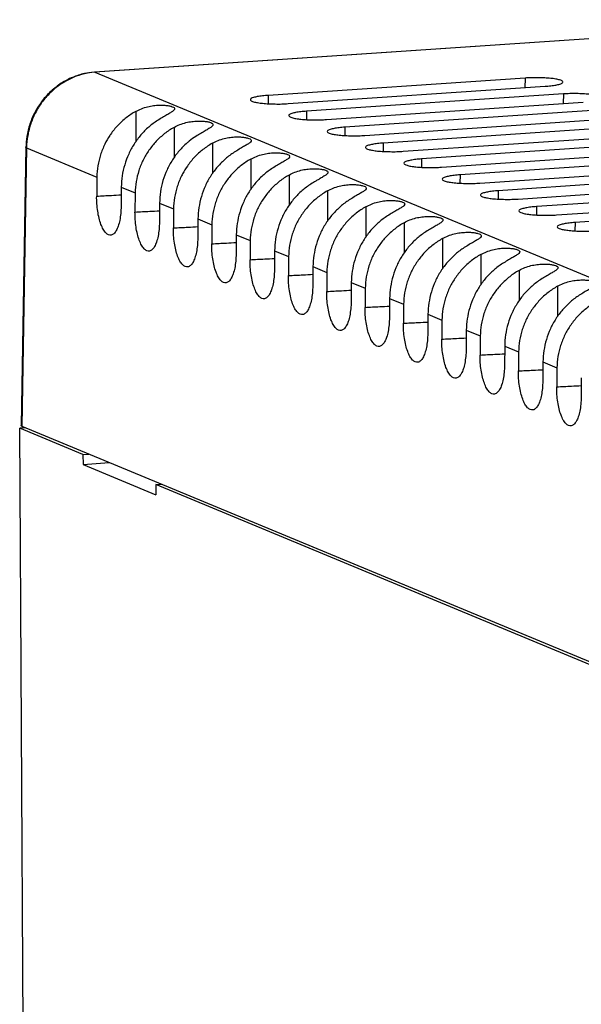
# Model space of a CAD drawing. Extents: x 0 to 34, y 0 to 22.
# Drawn here: x 21.8 to 22.7, y 17.1 to 18.7 of the extents above; entities that cross this region are included whole.
import ezdxf

# ---------------------------------------------------------------- set-up
doc = ezdxf.new("R2010")
doc.units = 0
doc.header["$LTSCALE"] = 1.87
doc.header["$MEASUREMENT"] = 0
doc.layers.get('0').update_dxf_attribs({"linetype": 'CONTINUOUS'})

msp = doc.modelspace()

# ---------------------------------------------------------------- linework, layer by layer
at = {"color": 7, "linetype": 'CONTINUOUS'}
for p, q in [((23.2247, 18.6978), (21.9523, 18.6119)), ((23.2254, 18.6976), (21.9532, 18.6118)), ((21.9532, 18.6118), (21.9523, 18.6119)), ((21.9532, 18.6118), (23.5288, 17.9587)), ((22.657, 18.6023), (22.2369, 18.574)), ((22.657, 18.6023), (22.6566, 18.5865)), ((22.2696, 18.5604), (22.6897, 18.5888)), ((22.7197, 18.5763), (22.2996, 18.548)), ((22.7197, 18.5763), (22.7193, 18.5605)), ((22.2369, 18.574), (22.2365, 18.5603)), ((22.3323, 18.5344), (22.7524, 18.5628)), ((22.02, 18.5476), (22.0203, 18.4982)), ((22.2996, 18.548), (22.2993, 18.5343)), ((22.7825, 18.5503), (22.3624, 18.522)), ((22.3951, 18.5084), (22.8152, 18.5368)), ((22.0827, 18.5216), (22.083, 18.4722)), ((22.3624, 18.522), (22.362, 18.5083)), ((22.8452, 18.5243), (22.4251, 18.496)), ((22.1455, 18.4956), (22.1457, 18.4462)), ((22.4251, 18.496), (22.4247, 18.4822)), ((22.4578, 18.4824), (22.8779, 18.5107)), ((22.9079, 18.4983), (22.4878, 18.4699)), ((21.8403, 18.489), (21.8324, 18.0336)), ((21.8413, 18.4881), (21.8334, 18.0328)), ((21.8413, 18.4881), (21.9564, 18.4404)), ((22.5205, 18.4564), (22.9406, 18.4847)), ((22.2082, 18.4696), (22.2085, 18.4202)), ((22.4878, 18.4699), (22.4875, 18.4562)), ((22.9707, 18.4723), (22.5506, 18.4439)), ((22.5833, 18.4304), (23.0034, 18.4587)), ((21.9564, 18.4404), (21.9561, 18.4091)), ((22.2709, 18.4436), (22.2712, 18.3942)), ((22.5506, 18.4439), (22.5502, 18.4302)), ((23.0334, 18.4463), (22.6133, 18.4179)), ((22.646, 18.4044), (23.0661, 18.4327)), ((21.9963, 18.4238), (21.996, 18.3925)), ((21.9963, 18.4238), (22.0192, 18.4144)), ((22.3337, 18.4176), (22.3339, 18.3682)), ((22.6133, 18.4179), (22.6129, 18.4042)), ((23.0961, 18.4203), (22.676, 18.3919)), ((22.0192, 18.4144), (22.0188, 18.3831)), ((22.7087, 18.3784), (23.1288, 18.4067)), ((22.0591, 18.3978), (22.0587, 18.3665)), ((22.0591, 18.3978), (22.0819, 18.3883)), ((22.0819, 18.3883), (22.0816, 18.3571)), ((22.3964, 18.3916), (22.3967, 18.3422)), ((22.676, 18.3919), (22.6757, 18.3782)), ((23.1589, 18.3943), (22.7388, 18.3659)), ((22.1218, 18.3718), (22.1215, 18.3405)), ((22.1218, 18.3718), (22.1446, 18.3623)), ((22.1446, 18.3623), (22.1443, 18.3311)), ((22.4591, 18.3656), (22.4594, 18.3162)), ((22.7388, 18.3659), (22.7384, 18.3522)), ((22.1845, 18.3458), (22.1842, 18.3145)), ((22.1845, 18.3458), (22.2074, 18.3363)), ((22.2074, 18.3363), (22.207, 18.3051)), ((22.5219, 18.3396), (22.5221, 18.2902)), ((22.2473, 18.3198), (22.2469, 18.2885)), ((22.2473, 18.3198), (22.2701, 18.3103)), ((22.2701, 18.3103), (22.2698, 18.2791)), ((22.5846, 18.3136), (22.5849, 18.2642)), ((22.31, 18.2938), (22.3097, 18.2625)), ((22.31, 18.2938), (22.3328, 18.2843)), ((22.6473, 18.2876), (22.6476, 18.2382)), ((22.3328, 18.2843), (22.3325, 18.2531)), ((22.3727, 18.2678), (22.3724, 18.2365)), ((22.3727, 18.2678), (22.3956, 18.2583)), ((22.3956, 18.2583), (22.3952, 18.2271)), ((22.7101, 18.2616), (22.7103, 18.2122)), ((22.4355, 18.2418), (22.4351, 18.2105)), ((22.4355, 18.2418), (22.4583, 18.2323)), ((22.4583, 18.2323), (22.458, 18.2011)), ((22.4982, 18.2158), (22.4979, 18.1845)), ((22.4982, 18.2158), (22.521, 18.2063)), ((22.521, 18.2063), (22.5207, 18.1751)), ((22.5609, 18.1898), (22.5606, 18.1585)), ((22.5609, 18.1898), (22.5838, 18.1803)), ((22.5838, 18.1803), (22.5834, 18.1491)), ((22.6237, 18.1638), (22.6233, 18.1325)), ((22.6237, 18.1638), (22.6465, 18.1543)), ((22.6465, 18.1543), (22.6461, 18.1231)), ((22.6864, 18.1378), (22.6861, 18.1065)), ((22.6864, 18.1378), (22.7092, 18.1283)), ((22.7092, 18.1283), (22.7089, 18.0971)), ((22.7491, 18.1118), (22.7488, 18.0805)), ((21.8398, 18.0301), (21.8301, 18.0293)), ((21.8546, 13.7429), (21.8301, 18.0293)), ((21.9337, 17.9863), (21.8301, 18.0293)), ((21.8334, 18.0328), (23.4125, 17.3782)), ((21.9337, 17.9863), (21.9435, 17.9871)), ((21.9337, 17.9863), (21.9338, 17.9699)), ((21.9338, 17.9699), (21.9766, 17.9734)), ((21.9338, 17.9699), (22.0528, 17.9206)), ((22.0527, 17.937), (22.0624, 17.9379)), ((22.0527, 17.937), (22.0528, 17.9206)), ((23.1113, 17.4982), (22.0527, 17.937))]:
    msp.add_line(p, q, dxfattribs=at)
for points, knots in [([(21.9523, 18.6119), (21.9469, 18.6115), (21.9347, 18.6098), (21.9163, 18.604), (21.8978, 18.5942), (21.881, 18.5812), (21.8666, 18.5654), (21.8549, 18.5473), (21.8463, 18.5275), (21.8415, 18.5079), (21.8404, 18.4949), (21.8403, 18.489)], [0, 0, 0, 0, 0.089385, 0.202183, 0.316665, 0.432704, 0.549933, 0.667889, 0.786004, 0.903736, 1, 1, 1, 1]), ([(21.9524, 18.6117), (21.9462, 18.6112), (21.9336, 18.6092), (21.9151, 18.6028), (21.8975, 18.593), (21.8815, 18.5803), (21.8677, 18.565), (21.8564, 18.5475), (21.848, 18.5285), (21.8428, 18.5088), (21.8414, 18.4954), (21.8413, 18.4889)], [0, 0, 0, 0, 0.102019, 0.211179, 0.32235, 0.435017, 0.54878, 0.663345, 0.778108, 0.892145, 1, 1, 1, 1]), ([(22.719, 18.5959), (22.7189, 18.5965), (22.7169, 18.5983), (22.713, 18.5994), (22.7067, 18.6009), (22.6986, 18.6019), (22.6891, 18.6026), (22.6786, 18.6029), (22.6678, 18.6029), (22.6605, 18.6026), (22.657, 18.6023)], [0, 0, 0, 0, 0.033757, 0.100811, 0.202988, 0.334062, 0.489172, 0.657556, 0.831504, 1, 1, 1, 1]), ([(22.6897, 18.5888), (22.6929, 18.589), (22.699, 18.5895), (22.707, 18.5906), (22.7132, 18.5922), (22.7171, 18.5933), (22.719, 18.5952), (22.719, 18.5959), (22.719, 18.5959)], [0, 0, 0, 0, 0.315353, 0.58399, 0.789997, 0.926554, 0.996861, 1, 1, 1, 1]), ([(22.7817, 18.5699), (22.7816, 18.5705), (22.7797, 18.5723), (22.7758, 18.5734), (22.7695, 18.5749), (22.7614, 18.5759), (22.7518, 18.5766), (22.7413, 18.5769), (22.7305, 18.5769), (22.7233, 18.5766), (22.7197, 18.5763)], [0, 0, 0, 0, 0.033757, 0.100811, 0.202988, 0.334062, 0.489172, 0.657556, 0.831504, 1, 1, 1, 1]), ([(22.2369, 18.574), (22.2337, 18.5737), (22.2277, 18.5732), (22.2196, 18.5721), (22.2134, 18.5706), (22.2095, 18.5694), (22.2077, 18.5676), (22.2076, 18.567)], [0, 0, 0, 0, 0.31782, 0.58856, 0.796179, 0.933805, 1, 1, 1, 1]), ([(22.2076, 18.567), (22.2076, 18.567), (22.2076, 18.5663), (22.2096, 18.5644), (22.2136, 18.5633), (22.2199, 18.5618), (22.228, 18.5609), (22.2376, 18.5601), (22.2481, 18.5598), (22.2588, 18.5598), (22.2661, 18.5602), (22.2696, 18.5604)], [0, 0, 0, 0, 0.00225, 0.037406, 0.104207, 0.205998, 0.336577, 0.491101, 0.658849, 0.83214, 1, 1, 1, 1]), ([(22.02, 18.5476), (22.0146, 18.5446), (22.0042, 18.5377), (21.9904, 18.5251), (21.9825, 18.5154), (21.979, 18.5103)], [0, 0, 0, 0, 0.332018, 0.66557, 1, 1, 1, 1]), ([(22.02, 18.5476), (22.023, 18.5493), (22.0293, 18.5523), (22.0392, 18.5555), (22.0489, 18.5574), (22.0578, 18.5581), (22.0657, 18.558), (22.0723, 18.5574), (22.0776, 18.5563), (22.0813, 18.555), (22.0835, 18.5535), (22.0837, 18.5524), (22.0837, 18.5521)], [0, 0, 0, 0, 0.15384, 0.311092, 0.460676, 0.594724, 0.712055, 0.811883, 0.891948, 0.951036, 0.988878, 1, 1, 1, 1]), ([(22.0837, 18.5521), (22.0836, 18.5517), (22.0832, 18.5501), (22.0805, 18.548), (22.0764, 18.5452), (22.0705, 18.5418), (22.0635, 18.5376), (22.0584, 18.5345), (22.0557, 18.5328)], [0, 0, 0, 0, 0.038238, 0.135122, 0.283277, 0.481457, 0.723248, 1, 1, 1, 1]), ([(22.2996, 18.548), (22.2964, 18.5477), (22.2904, 18.5472), (22.2823, 18.5461), (22.2761, 18.5446), (22.2723, 18.5434), (22.2704, 18.5416), (22.2704, 18.541)], [0, 0, 0, 0, 0.31782, 0.58856, 0.796179, 0.933805, 1, 1, 1, 1]), ([(22.0557, 18.5328), (22.0506, 18.5296), (22.0409, 18.5224), (22.028, 18.5094), (22.017, 18.4945), (22.0081, 18.4781), (22.0015, 18.4606), (21.9974, 18.4424), (21.9964, 18.43), (21.9963, 18.4238)], [0, 0, 0, 0, 0.139153, 0.280443, 0.423439, 0.567567, 0.712165, 0.856521, 1, 1, 1, 1]), ([(22.0827, 18.5216), (22.0857, 18.5233), (22.092, 18.5263), (22.1019, 18.5295), (22.1116, 18.5313), (22.1206, 18.5321), (22.1285, 18.532), (22.1351, 18.5314), (22.1404, 18.5303), (22.144, 18.529), (22.1463, 18.5275), (22.1464, 18.5264), (22.1464, 18.5261)], [0, 0, 0, 0, 0.15384, 0.311092, 0.460676, 0.594724, 0.712055, 0.811883, 0.891948, 0.951036, 0.988878, 1, 1, 1, 1]), ([(22.2704, 18.541), (22.2704, 18.541), (22.2703, 18.5403), (22.2724, 18.5384), (22.2763, 18.5373), (22.2826, 18.5358), (22.2907, 18.5348), (22.3003, 18.5341), (22.3108, 18.5338), (22.3216, 18.5338), (22.3288, 18.5342), (22.3323, 18.5344)], [0, 0, 0, 0, 0.00225, 0.037406, 0.104207, 0.205998, 0.336577, 0.491101, 0.658849, 0.83214, 1, 1, 1, 1]), ([(22.0827, 18.5216), (22.0773, 18.5186), (22.067, 18.5117), (22.0532, 18.4991), (22.0413, 18.4845), (22.0318, 18.4684), (22.0247, 18.451), (22.0203, 18.4329), (22.0192, 18.4205), (22.0192, 18.4144)], [0, 0, 0, 0, 0.142363, 0.285384, 0.428781, 0.572242, 0.715451, 0.858104, 1, 1, 1, 1]), ([(22.1464, 18.5261), (22.1464, 18.5257), (22.1459, 18.5241), (22.1433, 18.522), (22.1391, 18.5192), (22.1333, 18.5158), (22.1262, 18.5116), (22.1211, 18.5085), (22.1184, 18.5068)], [0, 0, 0, 0, 0.038238, 0.135122, 0.283277, 0.481457, 0.723248, 1, 1, 1, 1]), ([(22.3624, 18.522), (22.3591, 18.5217), (22.3531, 18.5212), (22.3451, 18.5201), (22.3389, 18.5185), (22.335, 18.5174), (22.3332, 18.5156), (22.3331, 18.515)], [0, 0, 0, 0, 0.31782, 0.58856, 0.796179, 0.933805, 1, 1, 1, 1]), ([(22.3331, 18.515), (22.3331, 18.515), (22.3331, 18.5143), (22.3351, 18.5124), (22.339, 18.5113), (22.3453, 18.5098), (22.3534, 18.5088), (22.363, 18.5081), (22.3735, 18.5078), (22.3843, 18.5078), (22.3915, 18.5082), (22.3951, 18.5084)], [0, 0, 0, 0, 0.00225, 0.037406, 0.104207, 0.205998, 0.336577, 0.491101, 0.658849, 0.83214, 1, 1, 1, 1]), ([(21.9776, 18.5082), (21.9746, 18.5037), (21.9687, 18.4936), (21.962, 18.477), (21.9576, 18.4589), (21.9565, 18.4465), (21.9564, 18.4404)], [0, 0, 0, 0, 0.224839, 0.484354, 0.742863, 1, 1, 1, 1]), ([(22.1077, 18.4991), (22.1064, 18.4981), (22.1005, 18.4932), (22.0907, 18.4834), (22.0797, 18.4685), (22.0708, 18.4521), (22.0642, 18.4346), (22.0601, 18.4164), (22.0591, 18.404), (22.0591, 18.3978)], [0, 0, 0, 0, 0.040959, 0.198365, 0.357672, 0.51824, 0.679332, 0.840155, 1, 1, 1, 1]), ([(22.1455, 18.4956), (22.1401, 18.4926), (22.1297, 18.4857), (22.1159, 18.4731), (22.1049, 18.4595), (22.099, 18.4499), (22.0966, 18.4455)], [0, 0, 0, 0, 0.26181, 0.52483, 0.788542, 1, 1, 1, 1]), ([(22.1455, 18.4956), (22.1485, 18.4973), (22.1548, 18.5003), (22.1646, 18.5035), (22.1743, 18.5053), (22.1833, 18.5061), (22.1912, 18.506), (22.1978, 18.5054), (22.2031, 18.5043), (22.2067, 18.503), (22.209, 18.5015), (22.2091, 18.5004), (22.2091, 18.5001)], [0, 0, 0, 0, 0.15384, 0.311092, 0.460676, 0.594724, 0.712055, 0.811883, 0.891948, 0.951036, 0.988878, 1, 1, 1, 1]), ([(22.2091, 18.5001), (22.2091, 18.4997), (22.2086, 18.498), (22.206, 18.496), (22.2018, 18.4932), (22.196, 18.4898), (22.1889, 18.4856), (22.1839, 18.4825), (22.1812, 18.4808)], [0, 0, 0, 0, 0.038238, 0.135122, 0.283277, 0.481457, 0.723248, 1, 1, 1, 1]), ([(22.4251, 18.496), (22.4219, 18.4957), (22.4159, 18.4952), (22.4078, 18.4941), (22.4016, 18.4925), (22.3977, 18.4914), (22.3959, 18.4896), (22.3958, 18.489)], [0, 0, 0, 0, 0.31782, 0.58856, 0.796179, 0.933805, 1, 1, 1, 1]), ([(21.8413, 18.4881), (21.8409, 18.4883), (21.8403, 18.4886), (21.8403, 18.489), (21.8403, 18.489)], [0, 0, 0, 0, 0.888906, 1, 1, 1, 1]), ([(22.1812, 18.4808), (22.1761, 18.4776), (22.1664, 18.4704), (22.1535, 18.4574), (22.1424, 18.4425), (22.1335, 18.4261), (22.127, 18.4086), (22.1229, 18.3904), (22.1219, 18.378), (22.1218, 18.3718)], [0, 0, 0, 0, 0.139153, 0.280443, 0.423439, 0.567567, 0.712165, 0.856521, 1, 1, 1, 1]), ([(22.2082, 18.4696), (22.2112, 18.4713), (22.2175, 18.4743), (22.2274, 18.4775), (22.2371, 18.4793), (22.246, 18.4801), (22.2539, 18.48), (22.2605, 18.4794), (22.2658, 18.4783), (22.2695, 18.477), (22.2717, 18.4755), (22.2719, 18.4744), (22.2719, 18.4741)], [0, 0, 0, 0, 0.15384, 0.311092, 0.460676, 0.594724, 0.712055, 0.811883, 0.891948, 0.951036, 0.988878, 1, 1, 1, 1]), ([(22.3958, 18.489), (22.3958, 18.489), (22.3958, 18.4883), (22.3978, 18.4864), (22.4018, 18.4853), (22.4081, 18.4838), (22.4162, 18.4828), (22.4258, 18.4821), (22.4363, 18.4818), (22.447, 18.4818), (22.4543, 18.4822), (22.4578, 18.4824)], [0, 0, 0, 0, 0.00225, 0.037406, 0.104207, 0.205998, 0.336577, 0.491101, 0.658849, 0.83214, 1, 1, 1, 1]), ([(22.2082, 18.4696), (22.2028, 18.4666), (22.1924, 18.4597), (22.1786, 18.4471), (22.1668, 18.4325), (22.1572, 18.4164), (22.1502, 18.399), (22.1458, 18.3809), (22.1447, 18.3685), (22.1446, 18.3623)], [0, 0, 0, 0, 0.142363, 0.285384, 0.428781, 0.572242, 0.715451, 0.858104, 1, 1, 1, 1]), ([(22.2719, 18.4741), (22.2718, 18.4737), (22.2714, 18.472), (22.2687, 18.47), (22.2646, 18.4672), (22.2587, 18.4638), (22.2517, 18.4596), (22.2466, 18.4565), (22.2439, 18.4548)], [0, 0, 0, 0, 0.038238, 0.135122, 0.283277, 0.481457, 0.723248, 1, 1, 1, 1]), ([(22.4878, 18.4699), (22.4846, 18.4697), (22.4786, 18.4692), (22.4705, 18.4681), (22.4643, 18.4665), (22.4605, 18.4654), (22.4586, 18.4636), (22.4586, 18.463)], [0, 0, 0, 0, 0.31782, 0.58856, 0.796179, 0.933805, 1, 1, 1, 1]), ([(22.4586, 18.463), (22.4586, 18.463), (22.4585, 18.4623), (22.4606, 18.4604), (22.4645, 18.4593), (22.4708, 18.4578), (22.4789, 18.4568), (22.4885, 18.4561), (22.499, 18.4558), (22.5098, 18.4558), (22.517, 18.4562), (22.5205, 18.4564)], [0, 0, 0, 0, 0.00225, 0.037406, 0.104207, 0.205998, 0.336577, 0.491101, 0.658849, 0.83214, 1, 1, 1, 1]), ([(22.2439, 18.4548), (22.2388, 18.4516), (22.2291, 18.4444), (22.2162, 18.4314), (22.2052, 18.4165), (22.1963, 18.4001), (22.1897, 18.3826), (22.1856, 18.3644), (22.1846, 18.352), (22.1845, 18.3458)], [0, 0, 0, 0, 0.139153, 0.280443, 0.423439, 0.567567, 0.712165, 0.856521, 1, 1, 1, 1]), ([(22.2709, 18.4436), (22.2739, 18.4453), (22.2802, 18.4483), (22.2901, 18.4515), (22.2998, 18.4533), (22.3088, 18.4541), (22.3167, 18.454), (22.3233, 18.4533), (22.3286, 18.4523), (22.3322, 18.451), (22.3345, 18.4495), (22.3346, 18.4484), (22.3346, 18.4481)], [0, 0, 0, 0, 0.15384, 0.311092, 0.460676, 0.594724, 0.712055, 0.811883, 0.891948, 0.951036, 0.988878, 1, 1, 1, 1]), ([(22.3346, 18.4481), (22.3346, 18.4477), (22.3341, 18.446), (22.3315, 18.444), (22.3273, 18.4412), (22.3223, 18.4382), (22.3187, 18.4361), (22.3171, 18.4352)], [0, 0, 0, 0, 0.059462, 0.210125, 0.440518, 0.748702, 1, 1, 1, 1]), ([(22.0966, 18.4455), (22.096, 18.4444), (22.0926, 18.4377), (22.0875, 18.425), (22.0831, 18.4069), (22.082, 18.3945), (22.0819, 18.3883)], [0, 0, 0, 0, 0.062418, 0.37631, 0.688985, 1, 1, 1, 1]), ([(22.2709, 18.4436), (22.2655, 18.4406), (22.2552, 18.4337), (22.2414, 18.4211), (22.2295, 18.4065), (22.22, 18.3904), (22.2129, 18.373), (22.2085, 18.3549), (22.2074, 18.3425), (22.2074, 18.3363)], [0, 0, 0, 0, 0.142363, 0.285384, 0.428781, 0.572242, 0.715451, 0.858104, 1, 1, 1, 1]), ([(22.5506, 18.4439), (22.5473, 18.4437), (22.5413, 18.4432), (22.5333, 18.4421), (22.5271, 18.4405), (22.5232, 18.4394), (22.5214, 18.4376), (22.5213, 18.437)], [0, 0, 0, 0, 0.31782, 0.58856, 0.796179, 0.933805, 1, 1, 1, 1]), ([(22.5213, 18.437), (22.5213, 18.437), (22.5213, 18.4363), (22.5233, 18.4344), (22.5272, 18.4333), (22.5335, 18.4318), (22.5416, 18.4308), (22.5512, 18.4301), (22.5617, 18.4298), (22.5725, 18.4298), (22.5797, 18.4301), (22.5833, 18.4304)], [0, 0, 0, 0, 0.00225, 0.037406, 0.104207, 0.205998, 0.336577, 0.491101, 0.658849, 0.83214, 1, 1, 1, 1]), ([(22.3066, 18.4288), (22.3016, 18.4256), (22.2918, 18.4184), (22.2789, 18.4054), (22.2679, 18.3905), (22.259, 18.3741), (22.2524, 18.3566), (22.2483, 18.3384), (22.2473, 18.326), (22.2473, 18.3198)], [0, 0, 0, 0, 0.139153, 0.280443, 0.423439, 0.567567, 0.712165, 0.856521, 1, 1, 1, 1]), ([(22.3337, 18.4176), (22.3283, 18.4146), (22.3179, 18.4077), (22.3041, 18.395), (22.2923, 18.3805), (22.2827, 18.3644), (22.2757, 18.347), (22.2713, 18.3289), (22.2702, 18.3165), (22.2701, 18.3103)], [0, 0, 0, 0, 0.142363, 0.285384, 0.428781, 0.572242, 0.715451, 0.858104, 1, 1, 1, 1]), ([(22.3337, 18.4176), (22.3367, 18.4193), (22.343, 18.4223), (22.3528, 18.4255), (22.3625, 18.4273), (22.3715, 18.4281), (22.3794, 18.428), (22.386, 18.4273), (22.3913, 18.4263), (22.3949, 18.425), (22.3972, 18.4235), (22.3973, 18.4224), (22.3973, 18.4221)], [0, 0, 0, 0, 0.15384, 0.311092, 0.460676, 0.594724, 0.712055, 0.811883, 0.891948, 0.951036, 0.988878, 1, 1, 1, 1]), ([(22.3973, 18.4221), (22.3973, 18.4217), (22.3968, 18.42), (22.3942, 18.418), (22.39, 18.4151), (22.3842, 18.4118), (22.3771, 18.4076), (22.3721, 18.4045), (22.3694, 18.4028)], [0, 0, 0, 0, 0.038238, 0.135122, 0.283277, 0.481457, 0.723248, 1, 1, 1, 1]), ([(22.6133, 18.4179), (22.6101, 18.4177), (22.6041, 18.4172), (22.596, 18.4161), (22.5898, 18.4145), (22.5859, 18.4134), (22.5841, 18.4116), (22.584, 18.411)], [0, 0, 0, 0, 0.31782, 0.58856, 0.796179, 0.933805, 1, 1, 1, 1]), ([(21.9796, 18.3452), (21.9782, 18.345), (21.9748, 18.3455), (21.9704, 18.3492), (21.9663, 18.3552), (21.9628, 18.3633), (21.9598, 18.3733), (21.9576, 18.3846), (21.9563, 18.3967), (21.956, 18.4049), (21.9561, 18.4091)], [0, 0, 0, 0, 0.056772, 0.132287, 0.230935, 0.354168, 0.498434, 0.658741, 0.828427, 1, 1, 1, 1]), ([(21.9561, 18.4091), (21.9641, 18.4095), (21.9775, 18.4102), (21.9909, 18.4109), (21.9962, 18.4112)], [0, 0, 0, 0, 0.60154, 1, 1, 1, 1]), ([(22.3694, 18.4028), (22.3643, 18.3996), (22.3546, 18.3924), (22.3417, 18.3794), (22.3306, 18.3645), (22.3217, 18.3481), (22.3152, 18.3306), (22.3111, 18.3124), (22.3101, 18.3), (22.31, 18.2938)], [0, 0, 0, 0, 0.139153, 0.280443, 0.423439, 0.567567, 0.712165, 0.856521, 1, 1, 1, 1]), ([(22.3964, 18.3916), (22.3994, 18.3933), (22.4057, 18.3963), (22.4156, 18.3995), (22.4253, 18.4013), (22.4342, 18.4021), (22.4421, 18.402), (22.4487, 18.4013), (22.454, 18.4003), (22.4577, 18.399), (22.4599, 18.3975), (22.4601, 18.3964), (22.4601, 18.3961)], [0, 0, 0, 0, 0.15384, 0.311092, 0.460676, 0.594724, 0.712055, 0.811883, 0.891948, 0.951036, 0.988878, 1, 1, 1, 1]), ([(22.584, 18.411), (22.584, 18.411), (22.584, 18.4103), (22.586, 18.4084), (22.59, 18.4073), (22.5963, 18.4058), (22.6044, 18.4048), (22.614, 18.4041), (22.6244, 18.4038), (22.6352, 18.4038), (22.6425, 18.4041), (22.646, 18.4044)], [0, 0, 0, 0, 0.00225, 0.037406, 0.104207, 0.205998, 0.336577, 0.491101, 0.658849, 0.83214, 1, 1, 1, 1]), ([(21.996, 18.3925), (21.996, 18.3885), (21.9956, 18.3808), (21.9941, 18.3699), (21.9917, 18.3605), (21.9886, 18.353), (21.9848, 18.3477), (21.9814, 18.3455), (21.9797, 18.3452), (21.9796, 18.3452)], [0, 0, 0, 0, 0.229298, 0.441159, 0.626969, 0.780691, 0.900778, 0.993082, 1, 1, 1, 1]), ([(22.0188, 18.3831), (22.0269, 18.3835), (22.0402, 18.3842), (22.0536, 18.3849), (22.0589, 18.3852)], [0, 0, 0, 0, 0.60154, 1, 1, 1, 1]), ([(22.0423, 18.3192), (22.0409, 18.319), (22.0376, 18.3195), (22.0331, 18.3232), (22.0291, 18.3292), (22.0255, 18.3373), (22.0225, 18.3473), (22.0203, 18.3586), (22.019, 18.3707), (22.0188, 18.3789), (22.0188, 18.3831)], [0, 0, 0, 0, 0.056772, 0.132287, 0.230935, 0.354168, 0.498434, 0.658741, 0.828427, 1, 1, 1, 1]), ([(22.3964, 18.3916), (22.391, 18.3886), (22.3806, 18.3816), (22.3668, 18.369), (22.355, 18.3545), (22.3454, 18.3384), (22.3384, 18.321), (22.334, 18.3029), (22.3329, 18.2905), (22.3328, 18.2843)], [0, 0, 0, 0, 0.142363, 0.285384, 0.428781, 0.572242, 0.715451, 0.858104, 1, 1, 1, 1]), ([(22.4601, 18.3961), (22.46, 18.3957), (22.4596, 18.394), (22.4569, 18.392), (22.4528, 18.3891), (22.4469, 18.3858), (22.4399, 18.3816), (22.4348, 18.3785), (22.4321, 18.3768)], [0, 0, 0, 0, 0.038238, 0.135122, 0.283277, 0.481457, 0.723248, 1, 1, 1, 1]), ([(22.676, 18.3919), (22.6728, 18.3917), (22.6668, 18.3912), (22.6587, 18.3901), (22.6525, 18.3885), (22.6487, 18.3874), (22.6468, 18.3856), (22.6468, 18.385)], [0, 0, 0, 0, 0.31782, 0.58856, 0.796179, 0.933805, 1, 1, 1, 1]), ([(22.6468, 18.385), (22.6468, 18.385), (22.6467, 18.3843), (22.6488, 18.3824), (22.6527, 18.3813), (22.659, 18.3798), (22.6671, 18.3788), (22.6767, 18.3781), (22.6872, 18.3778), (22.698, 18.3778), (22.7052, 18.3781), (22.7087, 18.3784)], [0, 0, 0, 0, 0.00225, 0.037406, 0.104207, 0.205998, 0.336577, 0.491101, 0.658849, 0.83214, 1, 1, 1, 1]), ([(22.0587, 18.3665), (22.0587, 18.3625), (22.0583, 18.3548), (22.0568, 18.3439), (22.0544, 18.3345), (22.0513, 18.327), (22.0476, 18.3217), (22.0441, 18.3195), (22.0424, 18.3192), (22.0423, 18.3192)], [0, 0, 0, 0, 0.229298, 0.441159, 0.626969, 0.780691, 0.900778, 0.993082, 1, 1, 1, 1]), ([(22.4321, 18.3768), (22.427, 18.3736), (22.4173, 18.3664), (22.4044, 18.3534), (22.3934, 18.3385), (22.3845, 18.3221), (22.3779, 18.3046), (22.3738, 18.2864), (22.3728, 18.274), (22.3727, 18.2678)], [0, 0, 0, 0, 0.139153, 0.280443, 0.423439, 0.567567, 0.712165, 0.856521, 1, 1, 1, 1]), ([(22.4591, 18.3656), (22.4621, 18.3673), (22.4684, 18.3703), (22.4783, 18.3735), (22.488, 18.3753), (22.497, 18.3761), (22.5049, 18.376), (22.5115, 18.3753), (22.5168, 18.3743), (22.5204, 18.373), (22.5227, 18.3715), (22.5228, 18.3704), (22.5228, 18.3701)], [0, 0, 0, 0, 0.15384, 0.311092, 0.460676, 0.594724, 0.712055, 0.811883, 0.891948, 0.951036, 0.988878, 1, 1, 1, 1]), ([(22.5228, 18.3701), (22.5228, 18.3697), (22.5223, 18.368), (22.5197, 18.366), (22.5155, 18.3631), (22.5097, 18.3597), (22.5026, 18.3556), (22.4975, 18.3525), (22.4948, 18.3508)], [0, 0, 0, 0, 0.038238, 0.135122, 0.283277, 0.481457, 0.723248, 1, 1, 1, 1]), ([(22.105, 18.2932), (22.1037, 18.293), (22.1003, 18.2935), (22.0959, 18.2972), (22.0918, 18.3032), (22.0882, 18.3113), (22.0853, 18.3213), (22.0831, 18.3326), (22.0817, 18.3447), (22.0815, 18.3529), (22.0816, 18.3571)], [0, 0, 0, 0, 0.056772, 0.132287, 0.230935, 0.354168, 0.498434, 0.658741, 0.828427, 1, 1, 1, 1]), ([(22.0816, 18.3571), (22.0896, 18.3575), (22.103, 18.3582), (22.1163, 18.3589), (22.1217, 18.3592)], [0, 0, 0, 0, 0.60154, 1, 1, 1, 1]), ([(22.4591, 18.3656), (22.4537, 18.3626), (22.4434, 18.3556), (22.4296, 18.343), (22.4177, 18.3285), (22.4082, 18.3124), (22.4011, 18.295), (22.3967, 18.2769), (22.3956, 18.2645), (22.3956, 18.2583)], [0, 0, 0, 0, 0.142363, 0.285384, 0.428781, 0.572242, 0.715451, 0.858104, 1, 1, 1, 1]), ([(22.4948, 18.3508), (22.4898, 18.3476), (22.48, 18.3404), (22.4671, 18.3274), (22.4561, 18.3125), (22.4472, 18.2961), (22.4406, 18.2786), (22.4365, 18.2604), (22.4355, 18.248), (22.4355, 18.2418)], [0, 0, 0, 0, 0.139153, 0.280443, 0.423439, 0.567567, 0.712165, 0.856521, 1, 1, 1, 1]), ([(22.7388, 18.3659), (22.7355, 18.3657), (22.7295, 18.3652), (22.7215, 18.3641), (22.7153, 18.3625), (22.7114, 18.3614), (22.7096, 18.3596), (22.7095, 18.359)], [0, 0, 0, 0, 0.31782, 0.58856, 0.796179, 0.933805, 1, 1, 1, 1]), ([(22.7095, 18.359), (22.7095, 18.359), (22.7095, 18.3583), (22.7115, 18.3564), (22.7154, 18.3553), (22.7217, 18.3538), (22.7298, 18.3528), (22.7394, 18.3521), (22.7499, 18.3517), (22.7607, 18.3518), (22.7679, 18.3521), (22.7715, 18.3524)], [0, 0, 0, 0, 0.00225, 0.037406, 0.104207, 0.205998, 0.336577, 0.491101, 0.658849, 0.83214, 1, 1, 1, 1]), ([(22.1215, 18.3405), (22.1214, 18.3365), (22.121, 18.3288), (22.1195, 18.3179), (22.1171, 18.3085), (22.114, 18.301), (22.1103, 18.2957), (22.1069, 18.2935), (22.1051, 18.2932), (22.105, 18.2932)], [0, 0, 0, 0, 0.229298, 0.441159, 0.626969, 0.780691, 0.900778, 0.993082, 1, 1, 1, 1]), ([(22.5219, 18.3396), (22.5165, 18.3366), (22.5061, 18.3296), (22.4923, 18.317), (22.4805, 18.3025), (22.4709, 18.2863), (22.4639, 18.269), (22.4595, 18.2509), (22.4584, 18.2385), (22.4583, 18.2323)], [0, 0, 0, 0, 0.142363, 0.285384, 0.428781, 0.572242, 0.715451, 0.858104, 1, 1, 1, 1]), ([(22.5219, 18.3396), (22.5249, 18.3413), (22.5312, 18.3443), (22.541, 18.3475), (22.5507, 18.3493), (22.5597, 18.3501), (22.5676, 18.35), (22.5742, 18.3493), (22.5795, 18.3483), (22.5831, 18.347), (22.5854, 18.3455), (22.5855, 18.3444), (22.5855, 18.3441)], [0, 0, 0, 0, 0.15384, 0.311092, 0.460676, 0.594724, 0.712055, 0.811883, 0.891948, 0.951036, 0.988878, 1, 1, 1, 1]), ([(22.5855, 18.3441), (22.5855, 18.3437), (22.585, 18.342), (22.5824, 18.34), (22.5782, 18.3371), (22.5724, 18.3337), (22.5653, 18.3296), (22.5603, 18.3265), (22.5576, 18.3248)], [0, 0, 0, 0, 0.038238, 0.135122, 0.283277, 0.481457, 0.723248, 1, 1, 1, 1]), ([(22.1678, 18.2672), (22.1664, 18.267), (22.163, 18.2675), (22.1586, 18.2712), (22.1545, 18.2772), (22.151, 18.2853), (22.148, 18.2953), (22.1458, 18.3066), (22.1445, 18.3187), (22.1442, 18.3269), (22.1443, 18.3311)], [0, 0, 0, 0, 0.056772, 0.132287, 0.230935, 0.354168, 0.498434, 0.658741, 0.828427, 1, 1, 1, 1]), ([(22.1443, 18.3311), (22.1523, 18.3315), (22.1657, 18.3322), (22.1791, 18.3329), (22.1844, 18.3332)], [0, 0, 0, 0, 0.60154, 1, 1, 1, 1]), ([(22.5576, 18.3248), (22.5525, 18.3216), (22.5428, 18.3143), (22.5299, 18.3014), (22.5188, 18.2865), (22.5099, 18.2701), (22.5034, 18.2526), (22.4993, 18.2344), (22.4982, 18.222), (22.4982, 18.2158)], [0, 0, 0, 0, 0.139153, 0.280443, 0.423439, 0.567567, 0.712165, 0.856521, 1, 1, 1, 1]), ([(22.5846, 18.3136), (22.5876, 18.3153), (22.5939, 18.3183), (22.6038, 18.3215), (22.6135, 18.3233), (22.6224, 18.3241), (22.6303, 18.324), (22.6369, 18.3233), (22.6422, 18.3223), (22.6459, 18.321), (22.6481, 18.3194), (22.6483, 18.3184), (22.6483, 18.3181)], [0, 0, 0, 0, 0.15384, 0.311092, 0.460676, 0.594724, 0.712055, 0.811883, 0.891948, 0.951036, 0.988878, 1, 1, 1, 1]), ([(22.6483, 18.3181), (22.6482, 18.3177), (22.6478, 18.316), (22.6451, 18.314), (22.641, 18.3111), (22.6351, 18.3077), (22.6281, 18.3036), (22.623, 18.3005), (22.6203, 18.2988)], [0, 0, 0, 0, 0.038238, 0.135122, 0.283277, 0.481457, 0.723248, 1, 1, 1, 1]), ([(22.1842, 18.3145), (22.1842, 18.3105), (22.1838, 18.3028), (22.1822, 18.2919), (22.1799, 18.2825), (22.1768, 18.275), (22.173, 18.2697), (22.1696, 18.2675), (22.1679, 18.2672), (22.1678, 18.2672)], [0, 0, 0, 0, 0.229298, 0.441159, 0.626969, 0.780691, 0.900778, 0.993082, 1, 1, 1, 1]), ([(22.207, 18.3051), (22.2151, 18.3055), (22.2284, 18.3062), (22.2418, 18.3069), (22.2471, 18.3072)], [0, 0, 0, 0, 0.60154, 1, 1, 1, 1]), ([(22.2305, 18.2412), (22.2291, 18.241), (22.2258, 18.2415), (22.2213, 18.2452), (22.2173, 18.2512), (22.2137, 18.2593), (22.2107, 18.2693), (22.2085, 18.2806), (22.2072, 18.2927), (22.207, 18.3009), (22.207, 18.3051)], [0, 0, 0, 0, 0.056772, 0.132287, 0.230935, 0.354168, 0.498434, 0.658741, 0.828427, 1, 1, 1, 1]), ([(22.5846, 18.3136), (22.5792, 18.3106), (22.5688, 18.3036), (22.555, 18.291), (22.5432, 18.2765), (22.5336, 18.2603), (22.5266, 18.243), (22.5222, 18.2249), (22.5211, 18.2125), (22.521, 18.2063)], [0, 0, 0, 0, 0.142363, 0.285384, 0.428781, 0.572242, 0.715451, 0.858104, 1, 1, 1, 1]), ([(22.2469, 18.2885), (22.2469, 18.2845), (22.2465, 18.2768), (22.245, 18.2659), (22.2426, 18.2565), (22.2395, 18.249), (22.2358, 18.2437), (22.2323, 18.2415), (22.2306, 18.2412), (22.2305, 18.2412)], [0, 0, 0, 0, 0.229298, 0.441159, 0.626969, 0.780691, 0.900778, 0.993082, 1, 1, 1, 1]), ([(22.6203, 18.2988), (22.6152, 18.2956), (22.6055, 18.2883), (22.5926, 18.2754), (22.5816, 18.2605), (22.5727, 18.2441), (22.5661, 18.2266), (22.562, 18.2084), (22.561, 18.196), (22.5609, 18.1898)], [0, 0, 0, 0, 0.139153, 0.280443, 0.423439, 0.567567, 0.712165, 0.856521, 1, 1, 1, 1]), ([(22.6473, 18.2876), (22.6419, 18.2846), (22.6316, 18.2776), (22.6178, 18.265), (22.6059, 18.2505), (22.5964, 18.2343), (22.5893, 18.217), (22.5849, 18.1989), (22.5838, 18.1865), (22.5838, 18.1803)], [0, 0, 0, 0, 0.142363, 0.285384, 0.428781, 0.572242, 0.715451, 0.858104, 1, 1, 1, 1]), ([(22.6473, 18.2876), (22.6503, 18.2893), (22.6566, 18.2923), (22.6665, 18.2955), (22.6762, 18.2973), (22.6852, 18.2981), (22.6931, 18.298), (22.6997, 18.2973), (22.705, 18.2962), (22.7086, 18.295), (22.7109, 18.2934), (22.711, 18.2924), (22.711, 18.2921)], [0, 0, 0, 0, 0.15384, 0.311092, 0.460676, 0.594724, 0.712055, 0.811883, 0.891948, 0.951036, 0.988878, 1, 1, 1, 1]), ([(22.711, 18.2921), (22.711, 18.2917), (22.7105, 18.29), (22.7079, 18.288), (22.7037, 18.2851), (22.6979, 18.2817), (22.6908, 18.2776), (22.6857, 18.2745), (22.683, 18.2728)], [0, 0, 0, 0, 0.038238, 0.135122, 0.283277, 0.481457, 0.723248, 1, 1, 1, 1]), ([(22.2932, 18.2152), (22.2919, 18.215), (22.2885, 18.2155), (22.2841, 18.2192), (22.28, 18.2252), (22.2764, 18.2333), (22.2735, 18.2433), (22.2713, 18.2546), (22.2699, 18.2667), (22.2697, 18.2749), (22.2698, 18.2791)], [0, 0, 0, 0, 0.056772, 0.132287, 0.230935, 0.354168, 0.498434, 0.658741, 0.828427, 1, 1, 1, 1]), ([(22.2698, 18.2791), (22.2778, 18.2795), (22.2912, 18.2802), (22.3045, 18.2809), (22.3099, 18.2812)], [0, 0, 0, 0, 0.60154, 1, 1, 1, 1]), ([(22.683, 18.2728), (22.678, 18.2696), (22.6682, 18.2623), (22.6553, 18.2494), (22.6443, 18.2345), (22.6354, 18.2181), (22.6288, 18.2006), (22.6247, 18.1824), (22.6237, 18.17), (22.6237, 18.1638)], [0, 0, 0, 0, 0.139153, 0.280443, 0.423439, 0.567567, 0.712165, 0.856521, 1, 1, 1, 1]), ([(22.7101, 18.2616), (22.7131, 18.2633), (22.7194, 18.2663), (22.7292, 18.2695), (22.7389, 18.2713), (22.7479, 18.2721), (22.7558, 18.272), (22.7624, 18.2713), (22.7677, 18.2702), (22.7713, 18.269), (22.7736, 18.2674), (22.7737, 18.2664), (22.7737, 18.2661)], [0, 0, 0, 0, 0.15384, 0.311092, 0.460676, 0.594724, 0.712055, 0.811883, 0.891948, 0.951036, 0.988878, 1, 1, 1, 1]), ([(22.3097, 18.2625), (22.3096, 18.2585), (22.3092, 18.2508), (22.3077, 18.2399), (22.3053, 18.2305), (22.3022, 18.223), (22.2985, 18.2177), (22.2951, 18.2155), (22.2933, 18.2152), (22.2932, 18.2152)], [0, 0, 0, 0, 0.229298, 0.441159, 0.626969, 0.780691, 0.900778, 0.993082, 1, 1, 1, 1]), ([(22.3325, 18.2531), (22.3405, 18.2535), (22.3539, 18.2542), (22.3673, 18.2549), (22.3726, 18.2552)], [0, 0, 0, 0, 0.60154, 1, 1, 1, 1]), ([(22.7101, 18.2616), (22.7047, 18.2586), (22.6943, 18.2516), (22.6805, 18.239), (22.6687, 18.2245), (22.6591, 18.2083), (22.6521, 18.191), (22.6477, 18.1729), (22.6466, 18.1605), (22.6465, 18.1543)], [0, 0, 0, 0, 0.142363, 0.285384, 0.428781, 0.572242, 0.715451, 0.858104, 1, 1, 1, 1]), ([(22.7737, 18.2661), (22.7737, 18.2657), (22.7732, 18.264), (22.7706, 18.262), (22.7664, 18.2591), (22.7606, 18.2557), (22.7535, 18.2516), (22.7485, 18.2485), (22.7458, 18.2468)], [0, 0, 0, 0, 0.038238, 0.135122, 0.283277, 0.481457, 0.723248, 1, 1, 1, 1]), ([(22.356, 18.1892), (22.3546, 18.189), (22.3512, 18.1895), (22.3468, 18.1932), (22.3427, 18.1992), (22.3391, 18.2073), (22.3362, 18.2173), (22.334, 18.2286), (22.3327, 18.2406), (22.3324, 18.2489), (22.3325, 18.2531)], [0, 0, 0, 0, 0.056772, 0.132287, 0.230935, 0.354168, 0.498434, 0.658741, 0.828427, 1, 1, 1, 1]), ([(22.7458, 18.2468), (22.7407, 18.2436), (22.731, 18.2363), (22.7181, 18.2234), (22.707, 18.2085), (22.6981, 18.1921), (22.6916, 18.1746), (22.6875, 18.1564), (22.6864, 18.144), (22.6864, 18.1378)], [0, 0, 0, 0, 0.139153, 0.280443, 0.423439, 0.567567, 0.712165, 0.856521, 1, 1, 1, 1]), ([(22.3724, 18.2365), (22.3724, 18.2325), (22.372, 18.2248), (22.3704, 18.2139), (22.3681, 18.2045), (22.365, 18.197), (22.3612, 18.1917), (22.3578, 18.1895), (22.3561, 18.1892), (22.356, 18.1892)], [0, 0, 0, 0, 0.229298, 0.441159, 0.626969, 0.780691, 0.900778, 0.993082, 1, 1, 1, 1]), ([(22.3952, 18.2271), (22.4033, 18.2275), (22.4166, 18.2282), (22.43, 18.2289), (22.4353, 18.2292)], [0, 0, 0, 0, 0.60154, 1, 1, 1, 1]), ([(22.4187, 18.1632), (22.4173, 18.163), (22.4139, 18.1635), (22.4095, 18.1672), (22.4055, 18.1732), (22.4019, 18.1813), (22.3989, 18.1913), (22.3967, 18.2026), (22.3954, 18.2146), (22.3952, 18.2229), (22.3952, 18.2271)], [0, 0, 0, 0, 0.056772, 0.132287, 0.230935, 0.354168, 0.498434, 0.658741, 0.828427, 1, 1, 1, 1]), ([(22.7728, 18.2356), (22.7674, 18.2325), (22.757, 18.2256), (22.7432, 18.213), (22.7314, 18.1985), (22.7218, 18.1823), (22.7148, 18.165), (22.7104, 18.1469), (22.7093, 18.1345), (22.7092, 18.1283)], [0, 0, 0, 0, 0.142363, 0.285384, 0.428781, 0.572242, 0.715451, 0.858104, 1, 1, 1, 1]), ([(22.4351, 18.2105), (22.4351, 18.2065), (22.4347, 18.1988), (22.4332, 18.1879), (22.4308, 18.1785), (22.4277, 18.171), (22.424, 18.1657), (22.4205, 18.1635), (22.4188, 18.1632), (22.4187, 18.1632)], [0, 0, 0, 0, 0.229298, 0.441159, 0.626969, 0.780691, 0.900778, 0.993082, 1, 1, 1, 1]), ([(22.4814, 18.1372), (22.4801, 18.137), (22.4767, 18.1375), (22.4723, 18.1412), (22.4682, 18.1472), (22.4646, 18.1553), (22.4617, 18.1653), (22.4595, 18.1766), (22.4581, 18.1886), (22.4579, 18.1969), (22.458, 18.2011)], [0, 0, 0, 0, 0.056772, 0.132287, 0.230935, 0.354168, 0.498434, 0.658741, 0.828427, 1, 1, 1, 1]), ([(22.458, 18.2011), (22.466, 18.2015), (22.4794, 18.2022), (22.4927, 18.2029), (22.4981, 18.2031)], [0, 0, 0, 0, 0.60154, 1, 1, 1, 1]), ([(22.4979, 18.1845), (22.4978, 18.1805), (22.4974, 18.1728), (22.4959, 18.1619), (22.4935, 18.1525), (22.4904, 18.145), (22.4867, 18.1397), (22.4833, 18.1375), (22.4815, 18.1372), (22.4814, 18.1372)], [0, 0, 0, 0, 0.229298, 0.441159, 0.626969, 0.780691, 0.900778, 0.993082, 1, 1, 1, 1]), ([(22.5442, 18.1112), (22.5428, 18.111), (22.5394, 18.1115), (22.535, 18.1152), (22.5309, 18.1212), (22.5273, 18.1293), (22.5244, 18.1393), (22.5222, 18.1506), (22.5209, 18.1626), (22.5206, 18.1709), (22.5207, 18.1751)], [0, 0, 0, 0, 0.056772, 0.132287, 0.230935, 0.354168, 0.498434, 0.658741, 0.828427, 1, 1, 1, 1]), ([(22.5207, 18.1751), (22.5287, 18.1755), (22.5421, 18.1762), (22.5555, 18.1769), (22.5608, 18.1771)], [0, 0, 0, 0, 0.60154, 1, 1, 1, 1]), ([(22.5606, 18.1585), (22.5606, 18.1545), (22.5602, 18.1468), (22.5586, 18.1359), (22.5563, 18.1264), (22.5532, 18.119), (22.5494, 18.1137), (22.546, 18.1115), (22.5443, 18.1112), (22.5442, 18.1112)], [0, 0, 0, 0, 0.229298, 0.441159, 0.626969, 0.780691, 0.900778, 0.993082, 1, 1, 1, 1]), ([(22.5834, 18.1491), (22.5915, 18.1495), (22.6048, 18.1502), (22.6182, 18.1509), (22.6235, 18.1511)], [0, 0, 0, 0, 0.60154, 1, 1, 1, 1]), ([(22.6069, 18.0852), (22.6055, 18.085), (22.6021, 18.0855), (22.5977, 18.0892), (22.5937, 18.0952), (22.5901, 18.1033), (22.5871, 18.1133), (22.5849, 18.1245), (22.5836, 18.1366), (22.5834, 18.1449), (22.5834, 18.1491)], [0, 0, 0, 0, 0.056772, 0.132287, 0.230935, 0.354168, 0.498434, 0.658741, 0.828427, 1, 1, 1, 1]), ([(22.6233, 18.1325), (22.6233, 18.1285), (22.6229, 18.1208), (22.6214, 18.1098), (22.619, 18.1004), (22.6159, 18.093), (22.6122, 18.0877), (22.6087, 18.0855), (22.607, 18.0852), (22.6069, 18.0852)], [0, 0, 0, 0, 0.229298, 0.441159, 0.626969, 0.780691, 0.900778, 0.993082, 1, 1, 1, 1]), ([(22.6461, 18.1231), (22.6542, 18.1235), (22.6676, 18.1242), (22.6809, 18.1249), (22.6863, 18.1251)], [0, 0, 0, 0, 0.60154, 1, 1, 1, 1]), ([(22.6696, 18.0592), (22.6683, 18.059), (22.6649, 18.0595), (22.6605, 18.0632), (22.6564, 18.0692), (22.6528, 18.0773), (22.6499, 18.0873), (22.6477, 18.0985), (22.6463, 18.1106), (22.6461, 18.1189), (22.6461, 18.1231)], [0, 0, 0, 0, 0.056772, 0.132287, 0.230935, 0.354168, 0.498434, 0.658741, 0.828427, 1, 1, 1, 1]), ([(22.6861, 18.1065), (22.686, 18.1025), (22.6856, 18.0948), (22.6841, 18.0838), (22.6817, 18.0744), (22.6786, 18.067), (22.6749, 18.0617), (22.6715, 18.0595), (22.6697, 18.0592), (22.6696, 18.0592)], [0, 0, 0, 0, 0.229298, 0.441159, 0.626969, 0.780691, 0.900778, 0.993082, 1, 1, 1, 1]), ([(22.7324, 18.0332), (22.731, 18.033), (22.7276, 18.0335), (22.7232, 18.0372), (22.7191, 18.0432), (22.7155, 18.0513), (22.7126, 18.0613), (22.7104, 18.0725), (22.7091, 18.0846), (22.7088, 18.0929), (22.7089, 18.0971)], [0, 0, 0, 0, 0.056772, 0.132287, 0.230935, 0.354168, 0.498434, 0.658741, 0.828427, 1, 1, 1, 1]), ([(22.7089, 18.0971), (22.7169, 18.0975), (22.7303, 18.0982), (22.7437, 18.0989), (22.749, 18.0991)], [0, 0, 0, 0, 0.60154, 1, 1, 1, 1]), ([(22.7488, 18.0805), (22.7488, 18.0765), (22.7484, 18.0687), (22.7468, 18.0578), (22.7445, 18.0484), (22.7414, 18.041), (22.7376, 18.0356), (22.7342, 18.0335), (22.7325, 18.0332), (22.7324, 18.0332)], [0, 0, 0, 0, 0.229298, 0.441159, 0.626969, 0.780691, 0.900778, 0.993082, 1, 1, 1, 1]), ([(21.8334, 18.0328), (21.8332, 18.0329), (21.8327, 18.033), (21.8325, 18.0335), (21.8324, 18.0336)], [0, 0, 0, 0, 0.663308, 1, 1, 1, 1])]:
    msp.add_open_spline(points, degree=3, knots=knots, dxfattribs=at)
for points in [[(21.9532, 18.6118), (21.953, 18.6117), (21.9527, 18.6117), (21.9524, 18.6117)], [(21.979, 18.5103), (21.9785, 18.5096), (21.978, 18.5089), (21.9776, 18.5082)], [(22.1184, 18.5068), (22.1147, 18.5045), (22.1111, 18.5019), (22.1077, 18.4991)], [(21.8413, 18.4889), (21.8413, 18.4887), (21.8413, 18.4884), (21.8413, 18.4881)], [(22.3148, 18.4338), (22.312, 18.4322), (22.3093, 18.4305), (22.3066, 18.4288)], [(22.3171, 18.4352), (22.3163, 18.4347), (22.3155, 18.4343), (22.3148, 18.4338)]]:
    msp.add_open_spline(points, degree=3, dxfattribs=at)

doc.saveas('drawing.dxf')
